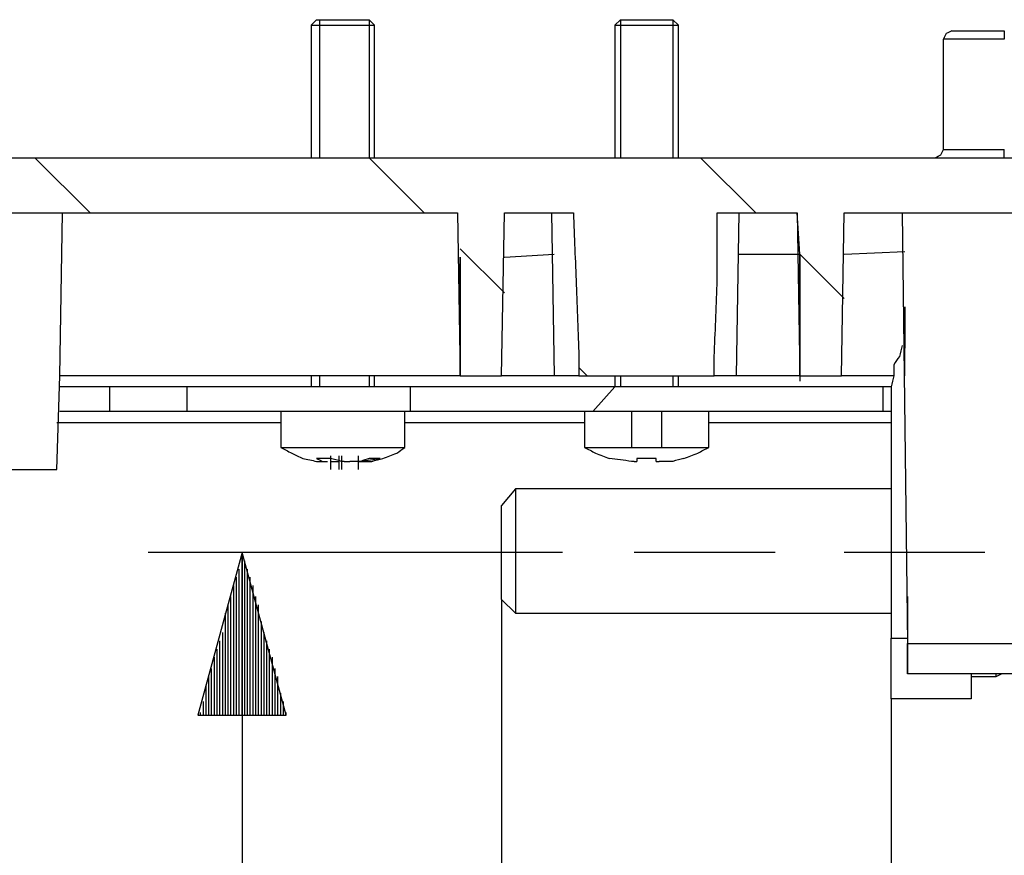
# Model space of a CAD drawing. Units: millimetres. Extents: x 0 to 595, y -1 to 420.
# Drawn here: x 453 to 483, y 257 to 282 of the extents above; entities that cross this region are included whole.
import ezdxf

# ---------------------------------------------------------------- set-up
doc = ezdxf.new("R2010")
doc.units = ezdxf.units.MM
doc.layers.add('2', color=7, linetype='CONTINUOUS', true_color=0xffffff)

msp = doc.modelspace()

# ---------------------------------------------------------------- linework, layer by layer
at = {"layer": '2', "color": 7, "linetype": 'CONTINUOUS'}
for p, q in [((461.917, 282.167), (461.75, 282)), ((461.75, 282), (461.75, 278)), ((462, 282.167), (462, 278)), ((463.5, 282.167), (463.5, 278)), ((463.667, 282), (463.5, 282.167)), ((463.667, 278), (463.667, 282)), ((471.083, 282.167), (470.917, 282)), ((470.917, 282), (470.917, 278)), ((471.083, 282.167), (471.083, 278)), ((472.667, 282.167), (472.667, 278)), ((472.833, 282), (472.667, 282.167)), ((472.833, 278), (472.833, 282)), ((480.833, 278.25), (480.833, 281.583)), ((432.5, 278), (504, 278)), ((453.417, 278), (455.083, 276.333)), ((463.5, 278), (465.167, 276.333)), ((473.5, 278), (475.167, 276.333)), ((443.667, 276.333), (466.167, 276.333)), ((454.167, 271.417), (454.25, 276.333)), ((466.167, 276.333), (466.25, 271.417)), ((466.167, 276.333), (466.25, 271.417)), ((467.5, 271.417), (467.583, 276.333)), ((467.583, 276.333), (469.667, 276.333)), ((469, 276.333), (469.083, 271.417)), ((474, 276.333), (476.417, 276.333)), ((474.583, 271.417), (474.667, 276.333)), ((476.5, 275.083), (476.417, 276.333)), ((476.417, 276.333), (476.5, 271.417)), ((477.75, 271.417), (477.833, 276.333)), ((477.833, 276.333), (493.75, 276.333)), ((479.583, 276.333), (479.75, 263.333)), ((466.25, 275.25), (467.583, 273.917)), ((477.833, 275.083), (479.667, 275.167)), ((466.25, 275), (466.25, 271.417)), ((466.25, 271.417), (466.25, 275)), ((467.583, 275), (469.083, 275.083)), ((474.667, 275.083), (476.5, 275.083)), ((476.5, 275.083), (476.5, 271.417)), ((476.5, 275.083), (476.5, 271.417)), ((476.5, 271.417), (476.5, 275.083)), ((476.5, 275.083), (477.833, 273.75)), ((479.667, 271.417), (479.667, 273.5)), ((479.667, 273.5), (479.667, 272.25)), ((469.833, 271.667), (470.083, 271.417)), ((476.5, 271.583), (476.5, 271.25)), ((476.5, 271.583), (476.5, 271.25)), ((476.5, 271.583), (476.5, 271.25)), ((454.083, 268.583), (454.167, 271.417)), ((466.25, 271.417), (454.167, 271.417)), ((461.75, 271.417), (461.75, 271.083)), ((462, 271.417), (462, 271.083)), ((463.5, 271.417), (463.5, 271.083)), ((463.667, 271.083), (463.667, 271.417)), ((466.25, 271.417), (467.5, 271.417)), ((469.083, 271.417), (467.5, 271.417)), ((469.833, 271.417), (473.917, 271.417)), ((470.917, 271.417), (470.917, 271.083)), ((471.083, 271.417), (471.083, 271.083)), ((472.667, 271.417), (472.667, 271.083)), ((472.833, 271.083), (472.833, 271.417)), ((476.5, 271.417), (474.583, 271.417)), ((476.5, 271.417), (477.75, 271.417)), ((479.333, 271.417), (477.75, 271.417)), ((455.667, 271.083), (454.167, 271.083)), ((455.667, 271.083), (455.667, 270.333)), ((464.75, 271.083), (458, 271.083)), ((458, 271.083), (458, 270.333)), ((479, 271.083), (464.75, 271.083)), ((464.75, 270.333), (464.75, 271.083)), ((470.25, 270.333), (470.917, 271.083)), ((479.25, 271.083), (479, 271.083)), ((479, 271.083), (479, 270.333)), ((479.25, 271.083), (479.25, 263.5)), ((455.667, 270.333), (454.167, 270.333)), ((464.75, 270.333), (458, 270.333)), ((460.833, 270.333), (460.833, 269.25)), ((464.583, 269.25), (464.583, 270.333)), ((479, 270.333), (464.75, 270.333)), ((470, 270.333), (470, 269.25)), ((472.333, 270.333), (471.417, 270.333)), ((471.417, 270.333), (471.417, 269.25)), ((472.333, 269.25), (472.333, 270.333)), ((473.75, 269.25), (473.75, 270.333)), ((479.25, 270.333), (479, 270.333)), ((460.833, 270), (454.083, 270)), ((470, 270), (464.583, 270)), ((479.25, 270), (473.75, 270)), ((462.333, 268.917), (461.917, 268.917)), ((462.333, 269), (462.333, 268.583)), ((462.333, 268.917), (462.333, 268.833)), ((462.583, 269), (462.583, 268.583)), ((462.667, 269), (462.667, 268.583)), ((463.167, 269), (463.167, 268.583)), ((463.833, 268.917), (463.5, 268.917)), ((471.583, 268.917), (471.583, 268.833)), ((472.167, 268.917), (471.583, 268.917)), ((472.167, 268.833), (472.167, 268.917)), ((462.333, 268.833), (462.583, 268.833)), ((471.5, 268.833), (471.583, 268.833)), ((472.167, 268.833), (472.25, 268.833)), ((467.917, 268), (467.5, 267.5)), ((479.25, 268), (467.917, 268)), ((467.5, 266.083), (456.833, 266.083)), ((459.667, 266.083), (458.333, 261.167)), ((459.667, 266.083), (459.667, 124.5)), ((461, 261.167), (459.667, 266.083)), ((459.667, 261.167), (459.667, 266.083)), ((459.667, 261.167), (459.667, 266.083)), ((475.75, 266.083), (471.5, 266.083)), ((459.667, 261.167), (459.667, 265.833)), ((459.75, 261.167), (459.75, 265.833)), ((459.5, 261.167), (459.5, 265.333)), ((459.583, 261.167), (459.583, 265.583)), ((459.833, 261.167), (459.833, 265.583)), ((459.917, 261.167), (459.917, 265.333)), ((459.417, 261.167), (459.417, 265.083)), ((460, 261.167), (460, 265.083)), ((459.333, 261.167), (459.333, 264.75)), ((460.083, 261.167), (460.083, 264.75)), ((459.25, 261.167), (459.25, 264.5)), ((460.167, 261.167), (460.167, 264.5)), ((467.5, 264.667), (467.917, 264.25)), ((467.5, 264.667), (467.5, 228.917)), ((459.167, 261.167), (459.167, 264.25)), ((460.167, 261.167), (460.167, 264.25)), ((467.917, 264.25), (479.25, 264.25)), ((459.167, 261.167), (459.167, 264)), ((460.25, 261.167), (460.25, 264)), ((459.083, 261.167), (459.083, 263.667)), ((460.333, 261.167), (460.333, 263.667)), ((459, 261.167), (459, 263.417)), ((460.417, 261.167), (460.417, 263.417)), ((479.25, 263.5), (479.75, 263.5)), ((479.75, 263.333), (485.167, 263.333)), ((458.917, 261.167), (458.917, 263.167)), ((460.5, 261.167), (460.5, 263.167)), ((458.833, 261.167), (458.833, 262.917)), ((460.583, 261.167), (460.583, 262.917)), ((458.667, 261.167), (458.667, 262.333)), ((458.75, 261.167), (458.75, 262.583)), ((460.667, 261.167), (460.667, 262.583)), ((460.75, 261.167), (460.75, 262.333)), ((485.167, 262.417), (479.75, 262.417)), ((481.667, 262.333), (482.417, 262.333)), ((482.417, 262.333), (482.583, 262.417)), ((482.417, 262.333), (482.417, 262.417)), ((458.583, 261.167), (458.583, 262.083)), ((460.75, 261.167), (460.75, 262.083)), ((458.583, 261.167), (458.583, 261.833)), ((460.833, 261.167), (460.833, 261.833)), ((458.5, 261.167), (458.5, 261.583)), ((460.917, 261.167), (460.917, 261.583)), ((481.667, 261.667), (479.25, 261.667)), ((479.25, 261.667), (479.25, 228.833)), ((479.25, 261.667), (479.25, 228.917)), ((458.333, 261.167), (461, 261.167)), ((458.417, 261.167), (458.417, 261.25)), ((458.417, 261.167), (458.417, 261.25)), ((461, 261.167), (461, 261.25)), ((461, 261.167), (461, 261.25))]:
    msp.add_line(p, q, dxfattribs=at)
for points, knots in [([(461.75, 282), (461.833, 282), (461.917, 282), (462.139, 282), (462.278, 282), (462.611, 282), (462.806, 282), (463.167, 282), (463.333, 282), (463.556, 282), (463.611, 282), (463.667, 282)], [0, 0, 0, 0, 0.130435, 0.130435, 0.347826, 0.347826, 0.652174, 0.652174, 0.913043, 0.913043, 1, 1, 1, 1]), ([(461.917, 282.167), (461.972, 282.167), (462.028, 282.167), (462.222, 282.167), (462.361, 282.167), (462.667, 282.167), (462.833, 282.167), (463.139, 282.167), (463.278, 282.167), (463.444, 282.167), (463.472, 282.167), (463.5, 282.167)], [0, 0, 0, 0, 0.105263, 0.105263, 0.368421, 0.368421, 0.684211, 0.684211, 0.947368, 0.947368, 1, 1, 1, 1]), ([(470.917, 282), (470.972, 282), (471.028, 282), (471.25, 282), (471.417, 282), (471.778, 282), (471.972, 282), (472.333, 282), (472.5, 282), (472.722, 282), (472.778, 282), (472.833, 282)], [0, 0, 0, 0, 0.086957, 0.086957, 0.347826, 0.347826, 0.652174, 0.652174, 0.913043, 0.913043, 1, 1, 1, 1]), ([(471.083, 282.167), (471.139, 282.167), (471.194, 282.167), (471.361, 282.167), (471.472, 282.167), (471.75, 282.167), (471.917, 282.167), (472.222, 282.167), (472.361, 282.167), (472.556, 282.167), (472.611, 282.167), (472.667, 282.167)], [0, 0, 0, 0, 0.105263, 0.105263, 0.315789, 0.315789, 0.631579, 0.631579, 0.894737, 0.894737, 1, 1, 1, 1]), ([(481.083, 281.833), (481.028, 281.806), (480.972, 281.778), (480.917, 281.75), (480.889, 281.694), (480.861, 281.639), (480.833, 281.583)], [0, 0, 0, 0, 0.5, 0.5, 0.5, 1, 1, 1, 1]), ([(481.083, 281.833), (481.167, 281.833), (481.25, 281.833), (481.528, 281.833), (481.722, 281.833), (482.167, 281.833), (482.417, 281.833), (482.667, 281.833)], [0, 0, 0, 0, 0.157895, 0.157895, 0.526316, 0.526316, 1, 1, 1, 1]), ([(481.417, 281.833), (481.472, 281.833), (481.528, 281.833), (481.75, 281.833), (481.917, 281.833), (482.278, 281.833), (482.472, 281.833), (482.667, 281.833)], [0, 0, 0, 0, 0.133333, 0.133333, 0.533333, 0.533333, 1, 1, 1, 1]), ([(482.667, 281.833), (482.667, 281.806), (482.667, 281.778), (482.667, 281.694), (482.667, 281.639), (482.667, 281.583)], [0, 0, 0, 0, 0.333333, 0.333333, 1, 1, 1, 1]), ([(482.667, 281.583), (482.361, 281.583), (482.056, 281.583), (481.528, 281.583), (481.306, 281.583), (481, 281.583), (480.917, 281.583), (480.833, 281.583)], [0, 0, 0, 0, 0.5, 0.5, 0.863636, 0.863636, 1, 1, 1, 1]), ([(480.583, 278), (480.639, 278.028), (480.694, 278.056), (480.75, 278.083), (480.778, 278.139), (480.806, 278.194), (480.833, 278.25)], [0, 0, 0, 0, 0.5, 0.5, 0.5, 1, 1, 1, 1]), ([(480.833, 278.25), (480.861, 278.25), (480.889, 278.25), (481.028, 278.25), (481.139, 278.25), (481.389, 278.25), (481.528, 278.25), (481.861, 278.25), (482.056, 278.25), (482.389, 278.25), (482.528, 278.25), (482.667, 278.25)], [0, 0, 0, 0, 0.045455, 0.045455, 0.227273, 0.227273, 0.454545, 0.454545, 0.772727, 0.772727, 1, 1, 1, 1]), ([(482.667, 278), (482.667, 278.028), (482.667, 278.056), (482.667, 278.139), (482.667, 278.194), (482.667, 278.25)], [0, 0, 0, 0, 0.333333, 0.333333, 1, 1, 1, 1]), ([(469.667, 276.333), (469.694, 275.611), (469.722, 274.889), (469.778, 273.444), (469.806, 272.722), (469.833, 272), (469.833, 271.917), (469.833, 271.833), (469.833, 271.639), (469.833, 271.528), (469.833, 271.417)], [0, 0, 0, 0, 0.440717, 0.440717, 0.881433, 0.881433, 0.881433, 0.932248, 0.932248, 1, 1, 1, 1]), ([(473.917, 271.417), (473.917, 271.528), (473.917, 271.639), (473.917, 271.833), (473.917, 271.917), (473.917, 272), (473.944, 272.722), (473.972, 273.444), (474, 274.167), (474, 274.889), (474, 275.611), (474, 276.333)], [0, 0, 0, 0, 0.067775, 0.067775, 0.118605, 0.118605, 0.118605, 0.559466, 0.559466, 0.559466, 1, 1, 1, 1]), ([(479.583, 272.333), (479.556, 272.222), (479.528, 272.111), (479.5, 272), (479.444, 271.917), (479.389, 271.833), (479.333, 271.75), (479.333, 271.639), (479.333, 271.528), (479.333, 271.417), (479.306, 271.306), (479.278, 271.194), (479.25, 271.083)], [0, 0, 0, 0, 0.260104, 0.260104, 0.260104, 0.487558, 0.487558, 0.487558, 0.739896, 0.739896, 0.739896, 1, 1, 1, 1]), ([(469.833, 271.417), (469.667, 271.417), (469.5, 271.417), (469.25, 271.417), (469.167, 271.417), (469.083, 271.417)], [0, 0, 0, 0, 0.666667, 0.666667, 1, 1, 1, 1]), ([(474.583, 271.417), (474.528, 271.417), (474.472, 271.417), (474.25, 271.417), (474.083, 271.417), (473.917, 271.417)], [0, 0, 0, 0, 0.25, 0.25, 1, 1, 1, 1]), ([(458, 271.083), (457.694, 271.083), (457.389, 271.083), (456.833, 271.083), (456.583, 271.083), (456.167, 271.083), (456, 271.083), (455.778, 271.083), (455.722, 271.083), (455.667, 271.083)], [0, 0, 0, 0, 0.392857, 0.392857, 0.714286, 0.714286, 0.928571, 0.928571, 1, 1, 1, 1]), ([(458, 270.333), (457.694, 270.333), (457.389, 270.333), (456.833, 270.333), (456.583, 270.333), (456.167, 270.333), (456, 270.333), (455.778, 270.333), (455.722, 270.333), (455.667, 270.333)], [0, 0, 0, 0, 0.392857, 0.392857, 0.714286, 0.714286, 0.928571, 0.928571, 1, 1, 1, 1]), ([(460.833, 269.25), (460.944, 269.194), (461.056, 269.139), (461.278, 269.028), (461.389, 268.972), (461.5, 268.917), (461.639, 268.889), (461.778, 268.861), (461.917, 268.833), (462.028, 268.833), (462.139, 268.833), (462.25, 268.833)], [0, 0, 0, 0, 0.247856, 0.247856, 0.495712, 0.495712, 0.495712, 0.778311, 0.778311, 0.778311, 1, 1, 1, 1]), ([(460.833, 269.25), (460.889, 269.25), (460.944, 269.25), (461.139, 269.25), (461.278, 269.25), (461.611, 269.25), (461.806, 269.25), (462.25, 269.25), (462.5, 269.25), (462.972, 269.25), (463.194, 269.25), (463.639, 269.25), (463.861, 269.25), (464.222, 269.25), (464.361, 269.25), (464.528, 269.25), (464.556, 269.25), (464.583, 269.25)], [0, 0, 0, 0, 0.044444, 0.044444, 0.155556, 0.155556, 0.311111, 0.311111, 0.511111, 0.511111, 0.688889, 0.688889, 0.866667, 0.866667, 0.977778, 0.977778, 1, 1, 1, 1]), ([(463.167, 268.833), (463.306, 268.833), (463.444, 268.833), (463.583, 268.833), (463.694, 268.861), (463.806, 268.889), (463.917, 268.917), (464.056, 268.972), (464.194, 269.028), (464.333, 269.083), (464.417, 269.139), (464.5, 269.194), (464.583, 269.25)], [0, 0, 0, 0, 0.276032, 0.276032, 0.276032, 0.503654, 0.503654, 0.503654, 0.80095, 0.80095, 0.80095, 1, 1, 1, 1]), ([(470, 269.25), (470.111, 269.194), (470.222, 269.139), (470.333, 269.083), (470.472, 269.028), (470.611, 268.972), (470.75, 268.917)], [0, 0, 0, 0, 0.453688, 0.453688, 0.453688, 1, 1, 1, 1]), ([(470, 269.25), (470.056, 269.25), (470.111, 269.25), (470.333, 269.25), (470.5, 269.25), (470.917, 269.25), (471.167, 269.25), (471.417, 269.25)], [0, 0, 0, 0, 0.117647, 0.117647, 0.470588, 0.470588, 1, 1, 1, 1]), ([(471.417, 269.25), (471.5, 269.25), (471.583, 269.25), (471.722, 269.25), (471.778, 269.25), (471.917, 269.25), (472, 269.25), (472.167, 269.25), (472.25, 269.25), (472.333, 269.25)], [0, 0, 0, 0, 0.272727, 0.272727, 0.454545, 0.454545, 0.727273, 0.727273, 1, 1, 1, 1]), ([(472.333, 269.25), (472.583, 269.25), (472.833, 269.25), (473.25, 269.25), (473.417, 269.25), (473.639, 269.25), (473.694, 269.25), (473.75, 269.25)], [0, 0, 0, 0, 0.529412, 0.529412, 0.882353, 0.882353, 1, 1, 1, 1]), ([(473, 268.917), (473.139, 268.972), (473.278, 269.028), (473.417, 269.083), (473.528, 269.139), (473.639, 269.194), (473.75, 269.25)], [0, 0, 0, 0, 0.546312, 0.546312, 0.546312, 1, 1, 1, 1]), ([(461.917, 268.917), (461.972, 268.889), (462.028, 268.861), (462.083, 268.833), (462.139, 268.833), (462.194, 268.833), (462.25, 268.833)], [0, 0, 0, 0, 0.527864, 0.527864, 0.527864, 1, 1, 1, 1]), ([(462.75, 268.833), (462.722, 268.833), (462.694, 268.833), (462.667, 268.833), (462.556, 268.861), (462.444, 268.889), (462.333, 268.917)], [0, 0, 0, 0, 0.195194, 0.195194, 0.195194, 1, 1, 1, 1]), ([(463.5, 268.917), (463.417, 268.889), (463.333, 268.861), (463.25, 268.833), (463.139, 268.833), (463.028, 268.833), (462.917, 268.833)], [0, 0, 0, 0, 0.441518, 0.441518, 0.441518, 1, 1, 1, 1]), ([(463.167, 268.833), (463.194, 268.833), (463.222, 268.833), (463.25, 268.833), (463.444, 268.861), (463.639, 268.889), (463.833, 268.917)], [0, 0, 0, 0, 0.123899, 0.123899, 0.123899, 1, 1, 1, 1]), ([(471.5, 268.833), (471.472, 268.833), (471.444, 268.833), (471.417, 268.833), (471.194, 268.861), (470.972, 268.889), (470.75, 268.917)], [0, 0, 0, 0, 0.110348, 0.110348, 0.110348, 1, 1, 1, 1]), ([(473, 268.917), (472.889, 268.889), (472.778, 268.861), (472.667, 268.833), (472.528, 268.833), (472.389, 268.833), (472.25, 268.833)], [0, 0, 0, 0, 0.451941, 0.451941, 0.451941, 1, 1, 1, 1]), ([(449.667, 268.583), (449.722, 268.583), (449.778, 268.583), (450, 268.583), (450.167, 268.583), (450.556, 268.583), (450.778, 268.583), (451.278, 268.583), (451.556, 268.583), (452.139, 268.583), (452.444, 268.583), (452.972, 268.583), (453.194, 268.583), (453.583, 268.583), (453.75, 268.583), (453.972, 268.583), (454.028, 268.583), (454.083, 268.583)], [0, 0, 0, 0, 0.037736, 0.037736, 0.150943, 0.150943, 0.301887, 0.301887, 0.490566, 0.490566, 0.698113, 0.698113, 0.849057, 0.849057, 0.962264, 0.962264, 1, 1, 1, 1]), ([(462.75, 268.833), (462.778, 268.833), (462.806, 268.833), (462.861, 268.833), (462.889, 268.833), (462.917, 268.833)], [0, 0, 0, 0, 0.5, 0.5, 1, 1, 1, 1]), ([(467.917, 268), (467.917, 267.944), (467.917, 267.889), (467.917, 267.694), (467.917, 267.556), (467.917, 267.222), (467.917, 267.028), (467.917, 266.583), (467.917, 266.333), (467.917, 265.861), (467.917, 265.639), (467.917, 265.194), (467.917, 264.972), (467.917, 264.611), (467.917, 264.472), (467.917, 264.306), (467.917, 264.278), (467.917, 264.25)], [0, 0, 0, 0, 0.044444, 0.044444, 0.155556, 0.155556, 0.311111, 0.311111, 0.511111, 0.511111, 0.688889, 0.688889, 0.866667, 0.866667, 0.977778, 0.977778, 1, 1, 1, 1]), ([(467.5, 266.083), (467.5, 266.333), (467.5, 266.583), (467.5, 267), (467.5, 267.167), (467.5, 267.389), (467.5, 267.444), (467.5, 267.5)], [0, 0, 0, 0, 0.529412, 0.529412, 0.882353, 0.882353, 1, 1, 1, 1]), ([(469.333, 266.083), (468.861, 266.083), (468.389, 266.083), (467.444, 266.083), (466.972, 266.083), (466.028, 266.083), (465.556, 266.083), (465.083, 266.083)], [0, 0, 0, 0, 0.333333, 0.333333, 0.666667, 0.666667, 1, 1, 1, 1]), ([(467.5, 264.667), (467.5, 264.75), (467.5, 264.833), (467.5, 265.083), (467.5, 265.25), (467.5, 265.639), (467.5, 265.861), (467.5, 266.083)], [0, 0, 0, 0, 0.176471, 0.176471, 0.529412, 0.529412, 1, 1, 1, 1]), ([(482.083, 266.083), (481.611, 266.083), (481.139, 266.083), (480.194, 266.083), (479.722, 266.083), (478.778, 266.083), (478.306, 266.083), (477.833, 266.083)], [0, 0, 0, 0, 0.333333, 0.333333, 0.666667, 0.666667, 1, 1, 1, 1]), ([(479.75, 264.75), (479.75, 264.556), (479.75, 264.361), (479.75, 264), (479.75, 263.833), (479.75, 263.583), (479.75, 263.5), (479.75, 263.361), (479.75, 263.306), (479.75, 263.194), (479.75, 263.139), (479.75, 262.972), (479.75, 262.861), (479.75, 262.694), (479.75, 262.639), (479.75, 262.528), (479.75, 262.472), (479.75, 262.417)], [0, 0, 0, 0, 0.25, 0.25, 0.464286, 0.464286, 0.571429, 0.571429, 0.642857, 0.642857, 0.714286, 0.714286, 0.857143, 0.857143, 0.928571, 0.928571, 1, 1, 1, 1]), ([(479.25, 261.667), (479.25, 261.694), (479.25, 261.722), (479.25, 261.889), (479.25, 262.028), (479.25, 262.389), (479.25, 262.611), (479.25, 263.056), (479.25, 263.278), (479.25, 263.5)], [0, 0, 0, 0, 0.045455, 0.045455, 0.272727, 0.272727, 0.636364, 0.636364, 1, 1, 1, 1]), ([(479.75, 262.417), (479.75, 262.5), (479.75, 262.583), (479.75, 262.778), (479.75, 262.889), (479.75, 263.111), (479.75, 263.222), (479.75, 263.333)], [0, 0, 0, 0, 0.272727, 0.272727, 0.636364, 0.636364, 1, 1, 1, 1]), ([(479.75, 262.417), (479.75, 262.472), (479.75, 262.528), (479.75, 262.639), (479.75, 262.694), (479.75, 262.806), (479.75, 262.861), (479.75, 262.972), (479.75, 263.028), (479.75, 263.167), (479.75, 263.25), (479.75, 263.333)], [0, 0, 0, 0, 0.181818, 0.181818, 0.363636, 0.363636, 0.545455, 0.545455, 0.727273, 0.727273, 1, 1, 1, 1]), ([(481.667, 262.417), (481.667, 262.222), (481.667, 262.028), (481.667, 261.778), (481.667, 261.722), (481.667, 261.667)], [0, 0, 0, 0, 0.777778, 0.777778, 1, 1, 1, 1])]:
    msp.add_open_spline(points, degree=3, knots=knots, dxfattribs=at)

doc.saveas('drawing.dxf')
